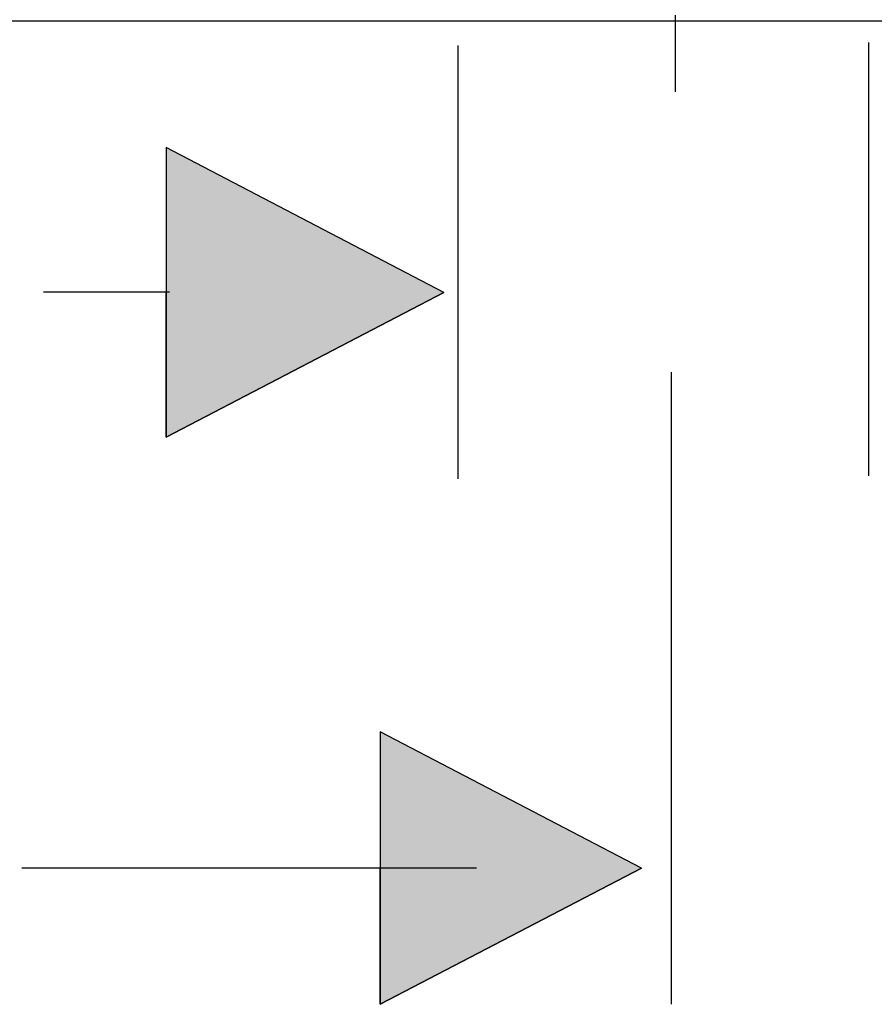
# Model space of a CAD drawing. Extents: x 41 to 244, y 82 to 156.
# Drawn here: x 192 to 203, y 85 to 97 of the extents above; entities that cross this region are included whole.
import ezdxf

# ---------------------------------------------------------------- set-up
doc = ezdxf.new("R2010")
doc.units = 0
doc.layers.add('EBENE_4', color=7, linetype='CONTINUOUS')
doc.layers.add('EBENE_5', color=7, linetype='CONTINUOUS')

# ---------------------------------------------------------------- blocks, each defined once
blk = doc.blocks.new('*U59')
at = {"layer": 'EBENE_5', "color": 7, "linetype": 'CONTINUOUS'}
for p, q in [((196.802, 88.082), (196.802, 86.367)), ((200.091, 86.367), (196.802, 88.082)), ((200.091, 86.367), (196.802, 84.652)), ((196.802, 84.652), (196.802, 86.367))]:
    blk.add_line(p, q, dxfattribs=at)
blk.add_solid([(196.802, 88.082), (196.802, 86.367), (200.091, 86.367)], dxfattribs=at)
at = {"layer": 'EBENE_5', "color": 7, "linetype": 'CONTINUOUS', "extrusion": (0, 0, -1)}
blk.add_solid([(-196.802, 86.367), (-200.091, 86.367), (-196.802, 84.652)], dxfattribs=at)
blk = doc.blocks.new('BLOCK_8')
at = {"layer": 'EBENE_5'}
blk.add_lwpolyline([(196.802, 84.652), (200.091, 86.367), (196.802, 88.082), (196.802, 84.652)], dxfattribs=at)
at = {"layer": 'EBENE_5', "color": 7}
blk.add_polyline3d([(198.015, 86.367, 0), (197.964, 86.367, 0), (197.914, 86.367, 0), (197.864, 86.367, 0), (197.814, 86.367, 0), (197.765, 86.367, 0), (197.715, 86.367, 0), (197.666, 86.367, 0), (197.618, 86.367, 0), (197.569, 86.367, 0), (197.521, 86.367, 0), (197.473, 86.367, 0), (197.425, 86.367, 0), (197.377, 86.367, 0), (197.33, 86.367, 0), (197.282, 86.367, 0), (197.235, 86.367, 0), (197.189, 86.367, 0), (197.142, 86.367, 0), (197.095, 86.367, 0), (197.049, 86.367, 0), (197.003, 86.367, 0), (196.957, 86.367, 0), (196.911, 86.367, 0), (196.866, 86.367, 0), (196.82, 86.367, 0), (196.775, 86.367, 0), (196.73, 86.367, 0), (196.685, 86.367, 0), (196.64, 86.367, 0), (196.595, 86.367, 0), (196.551, 86.367, 0), (196.507, 86.367, 0), (196.462, 86.367, 0), (196.418, 86.367, 0), (196.374, 86.367, 0), (196.33, 86.367, 0), (196.286, 86.367, 0), (196.243, 86.367, 0), (196.199, 86.367, 0), (196.156, 86.367, 0), (196.112, 86.367, 0), (196.069, 86.367, 0), (196.026, 86.367, 0), (195.983, 86.367, 0), (195.94, 86.367, 0), (195.897, 86.367, 0), (195.854, 86.367, 0), (195.811, 86.367, 0), (195.768, 86.367, 0), (195.726, 86.367, 0), (195.683, 86.367, 0), (195.64, 86.367, 0), (195.598, 86.367, 0), (195.555, 86.367, 0), (195.513, 86.367, 0), (195.47, 86.367, 0), (195.428, 86.367, 0), (195.386, 86.367, 0), (195.343, 86.367, 0), (195.301, 86.367, 0), (195.259, 86.367, 0), (195.216, 86.367, 0), (195.174, 86.367, 0), (195.132, 86.367, 0), (195.09, 86.367, 0), (195.047, 86.367, 0), (195.005, 86.367, 0), (194.963, 86.367, 0), (194.92, 86.367, 0), (194.878, 86.367, 0), (194.836, 86.367, 0), (194.793, 86.367, 0), (194.751, 86.367, 0), (194.708, 86.367, 0), (194.666, 86.367, 0), (194.623, 86.367, 0), (194.58, 86.367, 0), (194.538, 86.367, 0), (194.495, 86.367, 0), (194.452, 86.367, 0), (194.409, 86.367, 0), (194.366, 86.367, 0), (194.323, 86.367, 0), (194.28, 86.367, 0), (194.237, 86.367, 0), (194.194, 86.367, 0), (194.15, 86.367, 0), (194.107, 86.367, 0), (194.063, 86.367, 0), (194.02, 86.367, 0), (193.976, 86.367, 0), (193.932, 86.367, 0), (193.888, 86.367, 0), (193.844, 86.367, 0), (193.8, 86.367, 0), (193.755, 86.367, 0), (193.711, 86.367, 0), (193.666, 86.367, 0), (193.621, 86.367, 0), (193.576, 86.367, 0), (193.531, 86.367, 0), (193.486, 86.367, 0), (193.44, 86.367, 0), (193.395, 86.367, 0), (193.349, 86.367, 0), (193.303, 86.367, 0), (193.257, 86.367, 0), (193.211, 86.367, 0), (193.164, 86.367, 0), (193.118, 86.367, 0), (193.071, 86.367, 0), (193.024, 86.367, 0), (192.977, 86.367, 0), (192.929, 86.367, 0), (192.881, 86.367, 0), (192.834, 86.367, 0), (192.786, 86.367, 0), (192.737, 86.367, 0), (192.689, 86.367, 0), (192.64, 86.367, 0), (192.591, 86.367, 0), (192.542, 86.367, 0), (192.492, 86.367, 0), (192.443, 86.367, 0), (192.393, 86.367, 0), (192.342, 86.367, 0), (192.292, 86.367, 0)], dxfattribs=at)
at = {"layer": 'EBENE_5', "color": 7, "linetype": 'CONTINUOUS'}
blk.add_blockref('*U59', (0, 0), dxfattribs=at)
blk = doc.blocks.new('*U85')
at = {"layer": 'EBENE_4', "color": 7, "linetype": 'CONTINUOUS'}
for p, q in [((194.11, 95.435), (194.11, 93.611)), ((197.605, 93.611), (194.11, 95.435)), ((197.605, 93.611), (194.11, 91.789)), ((194.11, 91.789), (194.11, 93.611))]:
    blk.add_line(p, q, dxfattribs=at)
blk.add_solid([(194.11, 95.435), (194.11, 93.611), (197.605, 93.611)], dxfattribs=at)
at = {"layer": 'EBENE_4', "color": 7, "linetype": 'CONTINUOUS', "extrusion": (0, 0, -1)}
blk.add_solid([(-194.11, 93.611), (-197.605, 93.611), (-194.11, 91.789)], dxfattribs=at)
blk = doc.blocks.new('BLOCK_19')
at = {"layer": 'EBENE_4'}
blk.add_lwpolyline([(194.1096, 91.7891), (197.6053, 93.6112), (194.1096, 95.4347), (194.1096, 91.7891)], dxfattribs=at)
at = {"layer": 'EBENE_4', "color": 7}
for points in [[(197.784, 91.2655, 0), (197.784, 91.3112, 0), (197.784, 91.3571, 0), (197.784, 91.4031, 0), (197.784, 91.4492, 0), (197.784, 91.4955, 0), (197.784, 91.5418, 0), (197.784, 91.5883, 0), (197.784, 91.6348, 0), (197.784, 91.6815, 0), (197.784, 91.7283, 0), (197.784, 91.7751, 0), (197.784, 91.822, 0), (197.784, 91.8691, 0), (197.784, 91.9161, 0), (197.784, 91.9633, 0), (197.784, 92.0106, 0), (197.784, 92.0579, 0), (197.784, 92.1052, 0), (197.784, 92.1526, 0), (197.784, 92.2001, 0), (197.784, 92.2477, 0), (197.784, 92.2952, 0), (197.784, 92.3428, 0), (197.784, 92.3905, 0), (197.784, 92.4382, 0), (197.784, 92.4859, 0), (197.784, 92.5336, 0), (197.784, 92.5814, 0), (197.784, 92.6292, 0), (197.784, 92.6769, 0), (197.784, 92.7247, 0), (197.784, 92.7725, 0), (197.784, 92.8203, 0), (197.784, 92.8681, 0), (197.784, 92.9159, 0), (197.784, 92.9637, 0), (197.784, 93.0114, 0), (197.784, 93.0592, 0), (197.784, 93.1069, 0), (197.784, 93.1545, 0), (197.784, 93.2022, 0), (197.784, 93.2498, 0), (197.784, 93.2974, 0), (197.784, 93.3449, 0), (197.784, 93.3924, 0), (197.784, 93.4398, 0), (197.784, 93.4871, 0), (197.784, 93.5344, 0), (197.784, 93.5817, 0), (197.784, 93.6288, 0), (197.784, 93.6759, 0), (197.784, 93.7229, 0), (197.784, 93.7698, 0), (197.784, 93.8166, 0), (197.784, 93.8634, 0), (197.784, 93.91, 0), (197.784, 93.9566, 0), (197.784, 94.003, 0), (197.784, 94.0494, 0), (197.784, 94.0956, 0), (197.784, 94.1417, 0), (197.784, 94.1877, 0), (197.784, 94.2335, 0), (197.784, 94.2793, 0), (197.784, 94.3249, 0), (197.784, 94.3703, 0), (197.784, 94.4156, 0), (197.784, 94.4608, 0), (197.784, 94.5058, 0), (197.784, 94.5507, 0), (197.784, 94.5954, 0), (197.784, 94.64, 0), (197.784, 94.6844, 0), (197.784, 94.7286, 0), (197.784, 94.7726, 0), (197.784, 94.8165, 0), (197.784, 94.8602, 0), (197.784, 94.9037, 0), (197.784, 94.947, 0), (197.784, 94.9901, 0), (197.784, 95.033, 0), (197.784, 95.0757, 0), (197.784, 95.1182, 0), (197.784, 95.1605, 0), (197.784, 95.2025, 0), (197.784, 95.2444, 0), (197.784, 95.286, 0), (197.784, 95.3274, 0), (197.784, 95.3686, 0), (197.784, 95.4095, 0), (197.784, 95.4502, 0), (197.784, 95.4906, 0), (197.784, 95.5308, 0), (197.784, 95.5708, 0), (197.784, 95.6105, 0), (197.784, 95.6499, 0), (197.784, 95.689, 0), (197.784, 95.7279, 0), (197.784, 95.7665, 0), (197.784, 95.8049, 0), (197.784, 95.8429, 0), (197.784, 95.8807, 0), (197.784, 95.9182, 0), (197.784, 95.9554, 0), (197.784, 95.9922, 0), (197.784, 96.0288, 0), (197.784, 96.0651, 0), (197.784, 96.1011, 0), (197.784, 96.1367, 0), (197.784, 96.172, 0), (197.784, 96.207, 0), (197.784, 96.2417, 0), (197.784, 96.2761, 0), (197.784, 96.3101, 0), (197.784, 96.3437, 0), (197.784, 96.3771, 0), (197.784, 96.41, 0), (197.784, 96.4427, 0), (197.784, 96.4749, 0), (197.784, 96.5068, 0), (197.784, 96.5384, 0), (197.784, 96.5696, 0), (197.784, 96.6004, 0), (197.784, 96.6308, 0), (197.784, 96.6608, 0), (197.784, 96.6905, 0), (197.784, 96.7197, 0)], [(202.956, 91.3061, 0), (202.956, 91.3601, 0), (202.956, 91.4142, 0), (202.956, 91.4682, 0), (202.956, 91.5222, 0), (202.956, 91.5761, 0), (202.956, 91.6301, 0), (202.956, 91.684, 0), (202.956, 91.738, 0), (202.956, 91.7918, 0), (202.956, 91.8457, 0), (202.956, 91.8995, 0), (202.956, 91.9532, 0), (202.956, 92.0069, 0), (202.956, 92.0606, 0), (202.956, 92.1142, 0), (202.956, 92.1677, 0), (202.956, 92.2212, 0), (202.956, 92.2746, 0), (202.956, 92.3279, 0), (202.956, 92.3812, 0), (202.956, 92.4344, 0), (202.956, 92.4874, 0), (202.956, 92.5404, 0), (202.956, 92.5933, 0), (202.956, 92.6461, 0), (202.956, 92.6988, 0), (202.956, 92.7514, 0), (202.956, 92.8039, 0), (202.956, 92.8563, 0), (202.956, 92.9085, 0), (202.956, 92.9606, 0), (202.956, 93.0126, 0), (202.956, 93.0645, 0), (202.956, 93.1162, 0), (202.956, 93.1678, 0), (202.956, 93.2193, 0), (202.956, 93.2706, 0), (202.956, 93.3217, 0), (202.956, 93.3727, 0), (202.956, 93.4235, 0), (202.956, 93.4742, 0), (202.956, 93.5247, 0), (202.956, 93.575, 0), (202.956, 93.6251, 0), (202.956, 93.6751, 0), (202.956, 93.7248, 0), (202.956, 93.7744, 0), (202.956, 93.8238, 0), (202.956, 93.873, 0), (202.956, 93.922, 0), (202.956, 93.9708, 0), (202.956, 94.0194, 0), (202.956, 94.0677, 0), (202.956, 94.1159, 0), (202.956, 94.1638, 0), (202.956, 94.2115, 0), (202.956, 94.2589, 0), (202.956, 94.3061, 0), (202.956, 94.3531, 0), (202.956, 94.3999, 0), (202.956, 94.4464, 0), (202.956, 94.4926, 0), (202.956, 94.5386, 0), (202.956, 94.5843, 0), (202.956, 94.6298, 0), (202.956, 94.675, 0), (202.956, 94.7199, 0), (202.956, 94.7645, 0), (202.956, 94.8089, 0), (202.956, 94.8529, 0), (202.956, 94.8967, 0), (202.956, 94.9402, 0), (202.956, 94.9834, 0), (202.956, 95.0263, 0), (202.956, 95.0689, 0), (202.956, 95.1112, 0), (202.956, 95.1531, 0), (202.956, 95.1948, 0), (202.956, 95.2361, 0), (202.956, 95.2771, 0), (202.956, 95.3178, 0), (202.956, 95.3581, 0), (202.956, 95.3981, 0), (202.956, 95.4377, 0), (202.956, 95.477, 0), (202.956, 95.516, 0), (202.956, 95.5546, 0), (202.956, 95.5928, 0), (202.956, 95.6307, 0), (202.956, 95.6682, 0), (202.956, 95.7053, 0), (202.956, 95.742, 0), (202.956, 95.7784, 0), (202.956, 95.8144, 0), (202.956, 95.85, 0), (202.956, 95.8852, 0), (202.956, 95.92, 0), (202.956, 95.9544, 0), (202.956, 95.9884, 0), (202.956, 96.022, 0), (202.956, 96.0552, 0), (202.956, 96.088, 0), (202.956, 96.1203, 0), (202.956, 96.1522, 0), (202.956, 96.1837, 0), (202.956, 96.2147, 0), (202.956, 96.2453, 0), (202.956, 96.2755, 0), (202.956, 96.3052, 0), (202.956, 96.3345, 0), (202.956, 96.3633, 0), (202.956, 96.3917, 0), (202.956, 96.4195, 0), (202.956, 96.447, 0), (202.956, 96.4739, 0), (202.956, 96.5004, 0), (202.956, 96.5264, 0), (202.956, 96.5519, 0), (202.956, 96.5769, 0), (202.956, 96.6015, 0), (202.956, 96.6255, 0), (202.956, 96.649, 0), (202.956, 96.672, 0), (202.956, 96.6946, 0), (202.956, 96.7166, 0), (202.956, 96.7381, 0), (202.956, 96.759, 0)], [(194.151, 93.6171, 0), (194.12, 93.6171, 0), (194.091, 93.6171, 0), (194.063, 93.6171, 0), (194.035, 93.6171, 0), (194.008, 93.6171, 0), (193.982, 93.6171, 0), (193.957, 93.6171, 0), (193.933, 93.6171, 0), (193.909, 93.6171, 0), (193.886, 93.6171, 0), (193.864, 93.6171, 0), (193.842, 93.6171, 0), (193.821, 93.6171, 0), (193.801, 93.6171, 0), (193.781, 93.6171, 0), (193.763, 93.6171, 0), (193.744, 93.6171, 0), (193.727, 93.6171, 0), (193.71, 93.6171, 0), (193.693, 93.6171, 0), (193.677, 93.6171, 0), (193.662, 93.6171, 0), (193.647, 93.6171, 0), (193.633, 93.6171, 0), (193.619, 93.6171, 0), (193.606, 93.6171, 0), (193.594, 93.6171, 0), (193.581, 93.6171, 0), (193.57, 93.6171, 0), (193.559, 93.6171, 0), (193.548, 93.6171, 0), (193.537, 93.6171, 0), (193.528, 93.6171, 0), (193.518, 93.6171, 0), (193.509, 93.6171, 0), (193.5, 93.6171, 0), (193.492, 93.6171, 0), (193.484, 93.6171, 0), (193.476, 93.6171, 0), (193.469, 93.6171, 0), (193.462, 93.6171, 0), (193.455, 93.6171, 0), (193.449, 93.6171, 0), (193.442, 93.6171, 0), (193.437, 93.6171, 0), (193.431, 93.6171, 0), (193.426, 93.6171, 0), (193.42, 93.6171, 0), (193.415, 93.6171, 0), (193.411, 93.6171, 0), (193.406, 93.6171, 0), (193.402, 93.6171, 0), (193.397, 93.6171, 0), (193.393, 93.6171, 0), (193.389, 93.6171, 0), (193.385, 93.6171, 0), (193.381, 93.6171, 0), (193.378, 93.6171, 0), (193.374, 93.6171, 0), (193.37, 93.6171, 0), (193.367, 93.6171, 0), (193.363, 93.6171, 0), (193.36, 93.6171, 0), (193.356, 93.6171, 0), (193.353, 93.6171, 0), (193.349, 93.6171, 0), (193.346, 93.6171, 0), (193.342, 93.6171, 0), (193.339, 93.6171, 0), (193.335, 93.6171, 0), (193.331, 93.6171, 0), (193.327, 93.6171, 0), (193.323, 93.6171, 0), (193.319, 93.6171, 0), (193.315, 93.6171, 0), (193.31, 93.6171, 0), (193.306, 93.6171, 0), (193.301, 93.6171, 0), (193.296, 93.6171, 0), (193.291, 93.6171, 0), (193.285, 93.6171, 0), (193.28, 93.6171, 0), (193.274, 93.6171, 0), (193.268, 93.6171, 0), (193.261, 93.6171, 0), (193.255, 93.6171, 0), (193.248, 93.6171, 0), (193.24, 93.6171, 0), (193.233, 93.6171, 0), (193.225, 93.6171, 0), (193.216, 93.6171, 0), (193.207, 93.6171, 0), (193.198, 93.6171, 0), (193.189, 93.6171, 0), (193.179, 93.6171, 0), (193.169, 93.6171, 0), (193.158, 93.6171, 0), (193.147, 93.6171, 0), (193.135, 93.6171, 0), (193.123, 93.6171, 0), (193.11, 93.6171, 0), (193.097, 93.6171, 0), (193.083, 93.6171, 0), (193.069, 93.6171, 0), (193.054, 93.6171, 0), (193.039, 93.6171, 0), (193.023, 93.6171, 0), (193.007, 93.6171, 0), (192.99, 93.6171, 0), (192.972, 93.6171, 0), (192.954, 93.6171, 0), (192.935, 93.6171, 0), (192.915, 93.6171, 0), (192.895, 93.6171, 0), (192.874, 93.6171, 0), (192.853, 93.6171, 0), (192.83, 93.6171, 0), (192.807, 93.6171, 0), (192.784, 93.6171, 0), (192.759, 93.6171, 0), (192.734, 93.6171, 0), (192.708, 93.6171, 0), (192.681, 93.6171, 0), (192.653, 93.6171, 0), (192.625, 93.6171, 0), (192.596, 93.6171, 0), (192.566, 93.6171, 0)]]:
    blk.add_polyline3d(points, dxfattribs=at)
at = {"layer": 'EBENE_4', "color": 7, "linetype": 'CONTINUOUS'}
blk.add_blockref('*U85', (0, 0), dxfattribs=at)

msp = doc.modelspace()

# ---------------------------------------------------------------- linework, layer by layer
at = {"layer": 'EBENE_4', "color": 7}
msp.add_polyline3d([(200.519, 96.1372, 0), (200.519, 96.1673, 0), (200.519, 96.1995, 0), (200.519, 96.2337, 0), (200.519, 96.2701, 0), (200.519, 96.3084, 0), (200.519, 96.3487, 0), (200.519, 96.391, 0), (200.519, 96.4352, 0), (200.519, 96.4813, 0), (200.519, 96.5293, 0), (200.519, 96.5791, 0), (200.519, 96.6306, 0), (200.519, 96.684, 0), (200.519, 96.739, 0), (200.519, 96.7958, 0), (200.519, 96.8542, 0), (200.519, 96.9143, 0), (200.519, 96.976, 0), (200.519, 97.0393, 0), (200.519, 97.104, 0)], dxfattribs=at)
at = {"layer": 'EBENE_5', "color": 7}
for points in [[(203.179, 97.0267, 0), (202.658, 97.0267, 0), (202.131, 97.0267, 0), (201.6, 97.0267, 0), (201.064, 97.0267, 0), (200.524, 97.0267, 0), (199.98, 97.0267, 0), (199.432, 97.0267, 0), (198.881, 97.0267, 0), (198.327, 97.0267, 0), (197.771, 97.0267, 0), (197.213, 97.0267, 0), (196.653, 97.0267, 0), (196.092, 97.0267, 0), (195.529, 97.0267, 0), (194.967, 97.0267, 0), (194.403, 97.0267, 0), (193.84, 97.0267, 0), (193.278, 97.0267, 0), (192.716, 97.0267, 0), (192.155, 97.0267, 0)], [(200.471, 84.6533, 0), (200.471, 84.7259, 0), (200.471, 84.7981, 0), (200.471, 84.8698, 0), (200.471, 84.941, 0), (200.471, 85.0118, 0), (200.471, 85.0822, 0), (200.471, 85.152, 0), (200.471, 85.2215, 0), (200.471, 85.2906, 0), (200.471, 85.3592, 0), (200.471, 85.4274, 0), (200.471, 85.4952, 0), (200.471, 85.5627, 0), (200.471, 85.6297, 0), (200.471, 85.6964, 0), (200.471, 85.7627, 0), (200.471, 85.8286, 0), (200.471, 85.8942, 0), (200.471, 85.9594, 0), (200.471, 86.0243, 0), (200.471, 86.0889, 0), (200.471, 86.1531, 0), (200.471, 86.217, 0), (200.471, 86.2806, 0), (200.471, 86.344, 0), (200.471, 86.407, 0), (200.471, 86.4697, 0), (200.471, 86.5322, 0), (200.471, 86.5943, 0), (200.471, 86.6563, 0), (200.471, 86.7179, 0), (200.471, 86.7794, 0), (200.471, 86.8405, 0), (200.471, 86.9015, 0), (200.471, 86.9622, 0), (200.471, 87.0227, 0), (200.471, 87.083, 0), (200.471, 87.1431, 0), (200.471, 87.203, 0), (200.471, 87.2627, 0), (200.471, 87.3222, 0), (200.471, 87.3816, 0), (200.471, 87.4408, 0), (200.471, 87.4998, 0), (200.471, 87.5587, 0), (200.471, 87.6175, 0), (200.471, 87.6761, 0), (200.471, 87.7346, 0), (200.471, 87.793, 0), (200.471, 87.8512, 0), (200.471, 87.9094, 0), (200.471, 87.9675, 0), (200.471, 88.0255, 0), (200.471, 88.0834, 0), (200.471, 88.1412, 0), (200.471, 88.199, 0), (200.471, 88.2567, 0), (200.471, 88.3143, 0), (200.471, 88.3719, 0), (200.471, 88.4295, 0), (200.471, 88.4871, 0), (200.471, 88.5446, 0), (200.471, 88.6021, 0), (200.471, 88.6597, 0), (200.471, 88.7172, 0), (200.471, 88.7747, 0), (200.471, 88.8323, 0), (200.471, 88.8899, 0), (200.471, 88.9475, 0), (200.471, 89.0052, 0), (200.471, 89.0629, 0), (200.471, 89.1207, 0), (200.471, 89.1785, 0), (200.471, 89.2364, 0), (200.471, 89.2944, 0), (200.471, 89.3525, 0), (200.471, 89.4106, 0), (200.471, 89.4689, 0), (200.471, 89.5273, 0), (200.471, 89.5858, 0), (200.471, 89.6444, 0), (200.471, 89.7032, 0), (200.471, 89.7621, 0), (200.471, 89.8212, 0), (200.471, 89.8804, 0), (200.471, 89.9398, 0), (200.471, 89.9993, 0), (200.471, 90.0591, 0), (200.471, 90.119, 0), (200.471, 90.1791, 0), (200.471, 90.2394, 0), (200.471, 90.2999, 0), (200.471, 90.3607, 0), (200.471, 90.4216, 0), (200.471, 90.4828, 0), (200.471, 90.5443, 0), (200.471, 90.606, 0), (200.471, 90.6679, 0), (200.471, 90.7301, 0), (200.471, 90.7926, 0), (200.471, 90.8554, 0), (200.471, 90.9184, 0), (200.471, 90.9818, 0), (200.471, 91.0454, 0), (200.471, 91.1094, 0), (200.471, 91.1736, 0), (200.471, 91.2382, 0), (200.471, 91.3032, 0), (200.471, 91.3684, 0), (200.471, 91.4341, 0), (200.471, 91.5, 0), (200.471, 91.5664, 0), (200.471, 91.6331, 0), (200.471, 91.7001, 0), (200.471, 91.7676, 0), (200.471, 91.8355, 0), (200.471, 91.9037, 0), (200.471, 91.9724, 0), (200.471, 92.0415, 0), (200.471, 92.111, 0), (200.471, 92.1809, 0), (200.471, 92.2513, 0), (200.471, 92.3222, 0), (200.471, 92.3934, 0), (200.471, 92.4652, 0), (200.471, 92.5374, 0), (200.471, 92.6101, 0)]]:
    msp.add_polyline3d(points, dxfattribs=at)

# ---------------------------------------------------------------- block references
at = {"layer": 'EBENE_4'}
msp.add_blockref('BLOCK_19', (0, 0), dxfattribs=at)
at = {"layer": 'EBENE_5'}
msp.add_blockref('BLOCK_8', (0, 0), dxfattribs=at)

doc.saveas('drawing.dxf')
